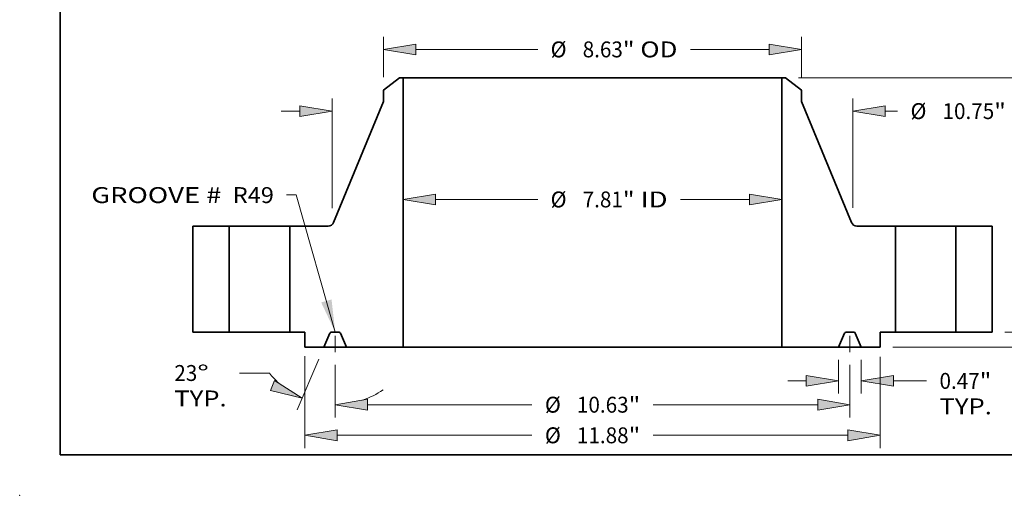
# Model space of a CAD drawing. Extents: x 0 to 10.8, y 0 to 8.3.
# Drawn here: x 0 to 6.1, y 0 to 2.9 of the extents above; entities that cross this region are included whole.
import ezdxf
from ezdxf.enums import TextEntityAlignment as Align

# ---------------------------------------------------------------- set-up
doc = ezdxf.new("R2010")
doc.units = 0
doc.header["$MEASUREMENT"] = 0
doc.linetypes.add('DASHDOT', pattern=[18.5, 12, -3, 0.5, -3])
doc.layers.get('0').update_dxf_attribs({"lineweight": 13})
doc.layers.add('1', color=7, linetype='Continuous', lineweight=13)
doc.styles.get("Standard").update_dxf_attribs({"font": 'isocp.shx'})

# ---------------------------------------------------------------- blocks, each defined once
blk = doc.blocks.new('BLOCK15')
at = {"color": 7, "lineweight": 13, "ltscale": 0.03937}
blk.add_lwpolyline([(-5.312, 0.002), (-6.119, 2.831), (-6.315, 2.831)], dxfattribs=at)
blk.add_solid([(-5.602, 0.613), (-5.312, 0.002), (-5.388, 0.674)], dxfattribs=at)
for s, p, p2 in [('GROOVE # ', (-10.347, 2.664), (-7.535, 2.664)), (' R49', (-7.535, 2.664), (-6.578, 2.664))]:
    blk.add_text(s, height=0.3281, dxfattribs=at).set_placement(p, p2, align=Align.FIT)
blk = doc.blocks.new('BLOCK16')
at = {"color": 7, "lineweight": 13, "ltscale": 0.03937}
for p, q in [((-3.24, 2.738), (-1.133, 2.738)), ((1.814, 2.738), (3.24, 2.738))]:
    blk.add_line(p, q, dxfattribs=at)
for points in [[(-3.24, 2.85), (-3.906, 2.738), (-3.24, 2.627)], [(3.24, 2.627), (3.906, 2.738), (3.24, 2.85)]]:
    blk.add_lwpolyline(points, close=True, dxfattribs=at)
for points in [[(-3.24, 2.85), (-3.906, 2.738), (-3.24, 2.85), (-3.24, 2.627)], [(3.24, 2.627), (3.906, 2.738), (3.24, 2.627), (3.24, 2.85)]]:
    blk.add_solid(points, dxfattribs=at)
for s, height, p, p2 in [('%%c', 0.3281, (-0.866, 2.574), (-0.538, 2.574)), ('7.81', 0.3281, (-0.204, 2.574), (0.625, 2.574)), ('"', 0.328, (0.625, 2.574), (0.866, 2.574)), (' ID', 0.3281, (0.866, 2.574), (1.548, 2.574))]:
    blk.add_text(s, height=height, dxfattribs=at).set_placement(p, p2, align=Align.FIT)
blk = doc.blocks.new('BLOCK17')
at = {"color": 7, "lineweight": 13, "ltscale": 0.03937}
for p, q in [((-4.315, 5.259), (-4.315, 6.097)), ((4.315, 5.259), (4.315, 6.097)), ((-3.648, 5.835), (-1.133, 5.835)), ((2.018, 5.835), (3.648, 5.835))]:
    blk.add_line(p, q, dxfattribs=at)
for points in [[(-3.648, 5.946), (-4.315, 5.835), (-3.648, 5.724)], [(3.648, 5.724), (4.315, 5.835), (3.648, 5.946)]]:
    blk.add_lwpolyline(points, close=True, dxfattribs=at)
for points in [[(-3.648, 5.946), (-4.315, 5.835), (-3.648, 5.946), (-3.648, 5.724)], [(3.648, 5.724), (4.315, 5.835), (3.648, 5.724), (3.648, 5.946)]]:
    blk.add_solid(points, dxfattribs=at)
for s, height, p, p2 in [('%%c', 0.3281, (-0.866, 5.671), (-0.538, 5.671)), ('8.63', 0.3281, (-0.204, 5.671), (0.625, 5.671)), ('"', 0.328, (0.625, 5.671), (0.866, 5.671)), (' OD', 0.3281, (0.866, 5.671), (1.751, 5.671))]:
    blk.add_text(s, height=height, dxfattribs=at).set_placement(p, p2, align=Align.FIT)
blk = doc.blocks.new('BLOCK18')
at = {"color": 7, "lineweight": 13, "ltscale": 0.03937}
for p, q in [((-5.938, -0.494), (-5.938, -2.392)), ((5.938, -0.509), (5.938, -2.392)), ((-5.271, -2.13), (-1.251, -2.13)), ((1.251, -2.13), (5.271, -2.13))]:
    blk.add_line(p, q, dxfattribs=at)
for points in [[(-5.271, -2.019), (-5.938, -2.13), (-5.271, -2.241)], [(5.271, -2.241), (5.938, -2.13), (5.271, -2.019)]]:
    blk.add_lwpolyline(points, close=True, dxfattribs=at)
for points in [[(-5.271, -2.019), (-5.938, -2.13), (-5.271, -2.019), (-5.271, -2.241)], [(5.271, -2.241), (5.938, -2.13), (5.271, -2.241), (5.271, -2.019)]]:
    blk.add_solid(points, dxfattribs=at)
for s, height, p, p2 in [('%%c', 0.3281, (-0.984, -2.294), (-0.656, -2.294)), ('11.88', 0.3281, (-0.323, -2.294), (0.744, -2.294)), ('"', 0.328, (0.744, -2.294), (0.984, -2.294))]:
    blk.add_text(s, height=height, dxfattribs=at).set_placement(p, p2, align=Align.FIT)
blk = doc.blocks.new('BLOCK19')
at = {"color": 7, "lineweight": 13, "ltscale": 0.017353}
for p, q in [((5.078, -0.575), (5.078, -1.27)), ((5.547, -0.575), (5.547, -1.27))]:
    blk.add_line(p, q, dxfattribs=at)
at = {"color": 7, "lineweight": 13, "ltscale": 0.00958}
blk.add_line((4.028, -1.007), (4.411, -1.007), dxfattribs=at)
at = {"color": 7, "lineweight": 13, "ltscale": 0.017009}
blk.add_line((6.214, -1.007), (6.894, -1.007), dxfattribs=at)
at = {"color": 7, "lineweight": 13, "ltscale": 0.03937}
for points in [[(4.411, -1.118), (5.078, -1.007), (4.411, -0.896)], [(6.214, -0.896), (5.547, -1.007), (6.214, -1.118)]]:
    blk.add_lwpolyline(points, close=True, dxfattribs=at)
for points in [[(4.411, -1.118), (5.078, -1.007), (4.411, -1.118), (4.411, -0.896)], [(6.214, -0.896), (5.547, -1.007), (6.214, -0.896), (6.214, -1.118)]]:
    blk.add_solid(points, dxfattribs=at)
for s, height, p, p2 in [('0.47', 0.3281, (7.161, -1.171), (7.99, -1.171)), ('"', 0.328, (7.99, -1.171), (8.231, -1.171)), ('TYP.', 0.3281, (7.161, -1.696), (8.241, -1.696))]:
    blk.add_text(s, height=height, dxfattribs=at).set_placement(p, p2, align=Align.FIT)
blk = doc.blocks.new('BLOCK20')
at = {"color": 7, "lineweight": 13, "ltscale": 0.03937}
for p, q in [((-5.312, -0.675), (-5.312, -1.761)), ((5.312, -0.675), (5.312, -1.761)), ((-4.646, -1.498), (-1.251, -1.498)), ((1.251, -1.498), (4.646, -1.498))]:
    blk.add_line(p, q, dxfattribs=at)
for points in [[(-4.646, -1.387), (-5.312, -1.498), (-4.646, -1.609)], [(4.646, -1.609), (5.312, -1.498), (4.646, -1.387)]]:
    blk.add_lwpolyline(points, close=True, dxfattribs=at)
for points in [[(-4.646, -1.387), (-5.312, -1.498), (-4.646, -1.387), (-4.646, -1.609)], [(4.646, -1.609), (5.312, -1.498), (4.646, -1.609), (4.646, -1.387)]]:
    blk.add_solid(points, dxfattribs=at)
for s, height, p, p2 in [('%%c', 0.3281, (-0.984, -1.662), (-0.656, -1.662)), ('10.63', 0.3281, (-0.323, -1.662), (0.744, -1.662)), ('"', 0.328, (0.744, -1.662), (0.984, -1.662))]:
    blk.add_text(s, height=height, dxfattribs=at).set_placement(p, p2, align=Align.FIT)
blk = doc.blocks.new('BLOCK21')
at = {"color": 7, "lineweight": 13, "ltscale": 0.03937}
for p, q in [((-5.65, -0.555), (-6.094, -1.602)), ((-5.312, -0.675), (-5.312, -1.761))]:
    blk.add_line(p, q, dxfattribs=at)
at = {"color": 7, "lineweight": 13, "ltscale": 0.015395}
blk.add_line((-6.671, -0.844), (-7.287, -0.844), dxfattribs=at)
at = {"color": 7, "lineweight": 13, "ltscale": 0.03937}
for points in [[(-6.649, -1.202), (-5.992, -1.36), (-6.562, -0.997)], [(-4.646, -1.387), (-5.312, -1.498), (-4.646, -1.609)]]:
    blk.add_lwpolyline(points, close=True, dxfattribs=at)
for start, end in [(218.5817, 228.0754), (288.9246, 304.6145)]:
    blk.add_arc((-5.312, 0.239), 1.738, start, end, dxfattribs=at)
for points in [[(-6.649, -1.202), (-5.992, -1.36), (-6.649, -1.202), (-6.562, -0.997)], [(-4.646, -1.387), (-5.312, -1.498), (-4.646, -1.387), (-4.646, -1.609)]]:
    blk.add_solid(points, dxfattribs=at)
for s, p, p2 in [('23', (-8.633, -1.008), (-8.159, -1.008)), ('%%d', (-8.159, -1.008), (-7.919, -1.008)), ('TYP.', (-8.633, -1.533), (-7.553, -1.533))]:
    blk.add_text(s, height=0.3281, dxfattribs=at).set_placement(p, p2, align=Align.FIT)
blk = doc.blocks.new('BLOCK22')
at = {"color": 7, "lineweight": 13, "ltscale": 0.03937}
for p, q in [((-5.375, 2.561), (-5.375, 4.824)), ((5.374, 2.564), (5.374, 4.824))]:
    blk.add_line(p, q, dxfattribs=at)
at = {"color": 7, "lineweight": 13, "ltscale": 0.00958}
blk.add_line((-6.425, 4.561), (-6.042, 4.561), dxfattribs=at)
at = {"color": 7, "lineweight": 13, "ltscale": 0.006365}
blk.add_line((6.04, 4.561), (6.295, 4.561), dxfattribs=at)
at = {"color": 7, "lineweight": 13, "ltscale": 0.03937}
for points in [[(-6.042, 4.45), (-5.375, 4.561), (-6.042, 4.672)], [(6.04, 4.672), (5.374, 4.561), (6.04, 4.45)]]:
    blk.add_lwpolyline(points, close=True, dxfattribs=at)
for points in [[(-6.042, 4.45), (-5.375, 4.561), (-6.042, 4.45), (-6.042, 4.672)], [(6.04, 4.672), (5.374, 4.561), (6.04, 4.672), (6.04, 4.45)]]:
    blk.add_solid(points, dxfattribs=at)
for s, height, p, p2 in [('%%c', 0.3281, (6.562, 4.397), (6.89, 4.397)), ('10.75', 0.3281, (7.223, 4.397), (8.29, 4.397)), ('"', 0.328, (8.29, 4.397), (8.53, 4.397))]:
    blk.add_text(s, height=height, dxfattribs=at).set_placement(p, p2, align=Align.FIT)
blk = doc.blocks.new('BLOCK23')
at = {"color": 7, "lineweight": 13, "ltscale": 0.00958}
blk.add_line((11.523, 0.667), (11.523, 1.05), dxfattribs=at)
at = {"color": 7, "lineweight": 13, "ltscale": 0.03937}
for p, q in [((8.512, 0), (11.786, 0)), ((6.2, -0.313), (11.786, -0.313))]:
    blk.add_line(p, q, dxfattribs=at)
at = {"color": 7, "lineweight": 13, "ltscale": 0.006968}
blk.add_line((11.523, -1.258), (11.523, -0.98), dxfattribs=at)
at = {"color": 7, "lineweight": 13, "ltscale": 0.03937}
for points in [[(11.412, 0.667), (11.523, 0), (11.634, 0.667)], [(11.634, -0.98), (11.523, -0.313), (11.412, -0.98)]]:
    blk.add_lwpolyline(points, close=True, dxfattribs=at)
for points in [[(11.412, 0.667), (11.523, 0), (11.412, 0.667), (11.634, 0.667)], [(11.634, -0.98), (11.523, -0.313), (11.634, -0.98), (11.412, -0.98)]]:
    blk.add_solid(points, dxfattribs=at)
for s, height, p, p2 in [('0.31', 0.3281, (10.988, -1.853), (11.818, -1.853)), ('"', 0.328, (11.818, -1.853), (12.058, -1.853))]:
    blk.add_text(s, height=height, dxfattribs=at).set_placement(p, p2, align=Align.FIT)
blk = doc.blocks.new('BLOCK25')
at = {"color": 7, "lineweight": 13, "ltscale": 0.03937}
for p, q in [((4.248, 5.25), (11.786, 5.25)), ((11.523, 3.056), (11.523, 4.583)), ((11.523, 0.667), (11.523, 2.194)), ((8.512, 0), (11.786, 0))]:
    blk.add_line(p, q, dxfattribs=at)
for points in [[(11.634, 4.583), (11.523, 5.25), (11.412, 4.583)], [(11.412, 0.667), (11.523, 0), (11.634, 0.667)]]:
    blk.add_lwpolyline(points, close=True, dxfattribs=at)
for points in [[(11.634, 4.583), (11.523, 5.25), (11.634, 4.583), (11.412, 4.583)], [(11.412, 0.667), (11.523, 0), (11.412, 0.667), (11.634, 0.667)]]:
    blk.add_solid(points, dxfattribs=at)
for s, height, p, p2 in [('5.25', 0.3281, (10.988, 2.461), (11.818, 2.461)), ('"', 0.328, (11.818, 2.461), (12.058, 2.461))]:
    blk.add_text(s, height=height, dxfattribs=at).set_placement(p, p2, align=Align.FIT)
blk = doc.blocks.new('BLOCK26')
at = {"color": 7, "lineweight": 5, "ltscale": 0.03937}
for p, q in [((-8.25, 0), (-8.25, 2.19)), ((-7.5, 2.19), (-7.5, 0))]:
    blk.add_line(p, q, dxfattribs=at)
at = {"color": 7, "lineweight": 5, "ltscale": 0.01875}
for p, q in [((-8.25, 2.19), (-7.5, 2.19)), ((-7.5, 0), (-8.25, 0))]:
    blk.add_line(p, q, dxfattribs=at)
blk = doc.blocks.new('BLOCK27')
at = {"color": 7, "lineweight": 5, "ltscale": 0.010391}
blk.add_line((-4.315, 4.997), (-3.985, 5.25), dxfattribs=at)
at = {"color": 7, "lineweight": 5, "ltscale": 0.001969}
blk.add_line((-3.985, 5.25), (-3.906, 5.25), dxfattribs=at)
at = {"color": 7, "lineweight": 5, "ltscale": 0.03937}
for p, q in [((-3.906, 5.25), (-3.906, -0.313)), ((-5.344, 2.264), (-4.315, 4.761)), ((-6.25, 0), (-6.25, 2.19)), ((-6.25, 2.19), (-5.455, 2.19)), ((-3.906, -0.313), (-5.078, -0.313))]:
    blk.add_line(p, q, dxfattribs=at)
at = {"color": 7, "lineweight": 5, "ltscale": 0.005906}
blk.add_line((-4.315, 4.761), (-4.315, 4.997), dxfattribs=at)
at = {"color": 7, "lineweight": 5, "ltscale": 0.000186234}
for p, q in [((-5.364, 2.233), (-5.359, 2.238)), ((-5.412, 2.198), (-5.405, 2.201)), ((-5.369, 2.227), (-5.364, 2.233))]:
    blk.add_line(p, q, dxfattribs=at)
at = {"color": 7, "lineweight": 5, "ltscale": 0.000186242}
for p, q in [((-5.359, 2.238), (-5.355, 2.245)), ((-5.426, 2.194), (-5.419, 2.196))]:
    blk.add_line(p, q, dxfattribs=at)
at = {"color": 7, "lineweight": 5, "ltscale": 0.00018624}
for p, q in [((-5.355, 2.245), (-5.351, 2.251)), ((-5.347, 2.257), (-5.344, 2.264)), ((-5.448, 2.19), (-5.44, 2.191)), ((-5.433, 2.192), (-5.426, 2.194))]:
    blk.add_line(p, q, dxfattribs=at)
at = {"color": 7, "lineweight": 5, "ltscale": 0.000186233}
blk.add_line((-5.351, 2.251), (-5.347, 2.257), dxfattribs=at)
at = {"color": 7, "lineweight": 5, "ltscale": 0.000186244}
for p, q in [((-5.455, 2.19), (-5.448, 2.19)), ((-5.38, 2.217), (-5.374, 2.222))]:
    blk.add_line(p, q, dxfattribs=at)
at = {"color": 7, "lineweight": 5, "ltscale": 0.000186231}
blk.add_line((-5.44, 2.191), (-5.433, 2.192), dxfattribs=at)
at = {"color": 7, "lineweight": 5, "ltscale": 0.000186245}
for p, q in [((-5.419, 2.196), (-5.412, 2.198)), ((-5.374, 2.222), (-5.369, 2.227))]:
    blk.add_line(p, q, dxfattribs=at)
at = {"color": 7, "lineweight": 5, "ltscale": 0.000186235}
blk.add_line((-5.405, 2.201), (-5.398, 2.205), dxfattribs=at)
at = {"color": 7, "lineweight": 5, "ltscale": 0.000186247}
blk.add_line((-5.398, 2.205), (-5.392, 2.208), dxfattribs=at)
at = {"color": 7, "lineweight": 5, "ltscale": 0.000186237}
blk.add_line((-5.392, 2.208), (-5.386, 2.212), dxfattribs=at)
at = {"color": 7, "lineweight": 5, "ltscale": 0.000186236}
blk.add_line((-5.386, 2.212), (-5.38, 2.217), dxfattribs=at)
at = {"color": 7, "lineweight": 5, "ltscale": 0.007812}
blk.add_line((-5.938, 0), (-6.25, 0), dxfattribs=at)
at = {"color": 7, "lineweight": 5, "ltscale": 0.007825}
blk.add_line((-5.938, -0.313), (-5.938, 0), dxfattribs=at)
at = {"color": 7, "lineweight": 5, "ltscale": 4.76913e-05}
for p, q in [((-5.394, 0), (-5.396, 0)), ((-5.229, 0), (-5.231, 0))]:
    blk.add_line(p, q, dxfattribs=at)
at = {"color": 7, "lineweight": 5, "ltscale": 0.004056}
blk.add_line((-5.231, 0), (-5.394, 0), dxfattribs=at)
at = {"color": 7, "lineweight": 5, "ltscale": 0.007988}
for p, q in [((-5.422, -0.019), (-5.547, -0.313)), ((-5.078, -0.313), (-5.203, -0.019))]:
    blk.add_line(p, q, dxfattribs=at)
at = {"color": 7, "lineweight": 5, "ltscale": 4.76896e-05}
for p, q in [((-5.421, -0.017), (-5.422, -0.019)), ((-5.224, -0.001), (-5.226, -0.001)), ((-5.203, -0.019), (-5.204, -0.017))]:
    blk.add_line(p, q, dxfattribs=at)
at = {"color": 7, "lineweight": 5, "ltscale": 4.76909e-05}
for p, q in [((-5.42, -0.015), (-5.421, -0.017)), ((-5.41, -0.005), (-5.412, -0.006))]:
    blk.add_line(p, q, dxfattribs=at)
at = {"color": 7, "lineweight": 5, "ltscale": 4.76901e-05}
blk.add_line((-5.419, -0.014), (-5.42, -0.015), dxfattribs=at)
at = {"color": 7, "lineweight": 5, "ltscale": 4.76919e-05}
blk.add_line((-5.418, -0.012), (-5.419, -0.014), dxfattribs=at)
at = {"color": 7, "lineweight": 5, "ltscale": 4.76936e-05}
blk.add_line((-5.417, -0.011), (-5.418, -0.012), dxfattribs=at)
at = {"color": 7, "lineweight": 5, "ltscale": 4.76907e-05}
for p, q in [((-5.416, -0.009), (-5.417, -0.011)), ((-5.204, -0.017), (-5.205, -0.015))]:
    blk.add_line(p, q, dxfattribs=at)
at = {"color": 7, "lineweight": 5, "ltscale": 4.76885e-05}
for p, q in [((-5.414, -0.008), (-5.416, -0.009)), ((-5.412, -0.006), (-5.413, -0.007))]:
    blk.add_line(p, q, dxfattribs=at)
at = {"color": 7, "lineweight": 5, "ltscale": 4.76933e-05}
blk.add_line((-5.413, -0.007), (-5.414, -0.008), dxfattribs=at)
at = {"color": 7, "lineweight": 5, "ltscale": 4.76938e-05}
blk.add_line((-5.408, -0.004), (-5.41, -0.005), dxfattribs=at)
at = {"color": 7, "lineweight": 5, "ltscale": 4.76889e-05}
for p, q in [((-5.407, -0.003), (-5.408, -0.004)), ((-5.212, -0.007), (-5.213, -0.006))]:
    blk.add_line(p, q, dxfattribs=at)
at = {"color": 7, "lineweight": 5, "ltscale": 4.76805e-05}
blk.add_line((-5.405, -0.002), (-5.407, -0.003), dxfattribs=at)
at = {"color": 7, "lineweight": 5, "ltscale": 4.77011e-05}
for p, q in [((-5.403, -0.001), (-5.405, -0.002)), ((-5.22, -0.002), (-5.222, -0.001))]:
    blk.add_line(p, q, dxfattribs=at)
at = {"color": 7, "lineweight": 5, "ltscale": 4.76841e-05}
for p, q in [((-5.401, -0.001), (-5.403, -0.001)), ((-5.222, -0.001), (-5.224, -0.001))]:
    blk.add_line(p, q, dxfattribs=at)
at = {"color": 7, "lineweight": 5, "ltscale": 4.76895e-05}
blk.add_line((-5.399, -0.001), (-5.401, -0.001), dxfattribs=at)
at = {"color": 7, "lineweight": 5, "ltscale": 4.76914e-05}
for p, q in [((-5.397, 0), (-5.399, -0.001)), ((-5.226, -0.001), (-5.228, 0))]:
    blk.add_line(p, q, dxfattribs=at)
at = {"color": 7, "lineweight": 5, "ltscale": 4.76915e-05}
for p, q in [((-5.396, 0), (-5.397, 0)), ((-5.206, -0.014), (-5.207, -0.012))]:
    blk.add_line(p, q, dxfattribs=at)
at = {"color": 7, "lineweight": 5, "ltscale": 4.76916e-05}
blk.add_line((-5.228, 0), (-5.229, 0), dxfattribs=at)
at = {"color": 7, "lineweight": 5, "ltscale": 4.76804e-05}
blk.add_line((-5.218, -0.003), (-5.22, -0.002), dxfattribs=at)
at = {"color": 7, "lineweight": 5, "ltscale": 4.77023e-05}
blk.add_line((-5.217, -0.004), (-5.218, -0.003), dxfattribs=at)
at = {"color": 7, "lineweight": 5, "ltscale": 4.76807e-05}
blk.add_line((-5.215, -0.005), (-5.217, -0.004), dxfattribs=at)
at = {"color": 7, "lineweight": 5, "ltscale": 4.7691e-05}
blk.add_line((-5.213, -0.006), (-5.215, -0.005), dxfattribs=at)
at = {"color": 7, "lineweight": 5, "ltscale": 4.76937e-05}
blk.add_line((-5.211, -0.008), (-5.212, -0.007), dxfattribs=at)
at = {"color": 7, "lineweight": 5, "ltscale": 4.76886e-05}
blk.add_line((-5.209, -0.009), (-5.211, -0.008), dxfattribs=at)
at = {"color": 7, "lineweight": 5, "ltscale": 4.76906e-05}
blk.add_line((-5.208, -0.011), (-5.209, -0.009), dxfattribs=at)
at = {"color": 7, "lineweight": 5, "ltscale": 4.76932e-05}
blk.add_line((-5.207, -0.012), (-5.208, -0.011), dxfattribs=at)
at = {"color": 7, "lineweight": 5, "ltscale": 4.76897e-05}
blk.add_line((-5.205, -0.015), (-5.206, -0.014), dxfattribs=at)
at = {"color": 7, "lineweight": 5, "ltscale": 0.009763}
blk.add_line((-5.547, -0.313), (-5.938, -0.313), dxfattribs=at)
blk = doc.blocks.new('BLOCK28')
at = {"color": 7, "lineweight": 5, "ltscale": 0.03937}
for p, q in [((3.906, -0.313), (3.906, 5.25)), ((4.315, 4.761), (5.344, 2.264)), ((5.455, 2.19), (6.25, 2.19)), ((6.25, 2.19), (6.25, 0)), ((5.078, -0.313), (3.906, -0.313))]:
    blk.add_line(p, q, dxfattribs=at)
at = {"color": 7, "lineweight": 5, "ltscale": 0.001969}
blk.add_line((3.906, 5.25), (3.985, 5.25), dxfattribs=at)
at = {"color": 7, "lineweight": 5, "ltscale": 0.010391}
blk.add_line((3.985, 5.25), (4.315, 4.997), dxfattribs=at)
at = {"color": 7, "lineweight": 5, "ltscale": 0.005906}
blk.add_line((4.315, 4.997), (4.315, 4.761), dxfattribs=at)
at = {"color": 7, "lineweight": 5, "ltscale": 0.00018624}
for p, q in [((5.344, 2.264), (5.347, 2.257)), ((5.351, 2.251), (5.355, 2.245)), ((5.426, 2.194), (5.433, 2.192)), ((5.44, 2.191), (5.448, 2.19))]:
    blk.add_line(p, q, dxfattribs=at)
at = {"color": 7, "lineweight": 5, "ltscale": 0.000186233}
blk.add_line((5.347, 2.257), (5.351, 2.251), dxfattribs=at)
at = {"color": 7, "lineweight": 5, "ltscale": 0.000186242}
for p, q in [((5.355, 2.245), (5.359, 2.238)), ((5.419, 2.196), (5.426, 2.194))]:
    blk.add_line(p, q, dxfattribs=at)
at = {"color": 7, "lineweight": 5, "ltscale": 0.000186234}
for p, q in [((5.359, 2.238), (5.364, 2.233)), ((5.364, 2.233), (5.369, 2.227)), ((5.405, 2.201), (5.412, 2.198))]:
    blk.add_line(p, q, dxfattribs=at)
at = {"color": 7, "lineweight": 5, "ltscale": 0.000186245}
for p, q in [((5.369, 2.227), (5.374, 2.222)), ((5.412, 2.198), (5.419, 2.196))]:
    blk.add_line(p, q, dxfattribs=at)
at = {"color": 7, "lineweight": 5, "ltscale": 0.000186244}
for p, q in [((5.374, 2.222), (5.38, 2.217)), ((5.448, 2.19), (5.455, 2.19))]:
    blk.add_line(p, q, dxfattribs=at)
at = {"color": 7, "lineweight": 5, "ltscale": 0.000186236}
blk.add_line((5.38, 2.217), (5.386, 2.212), dxfattribs=at)
at = {"color": 7, "lineweight": 5, "ltscale": 0.000186237}
blk.add_line((5.386, 2.212), (5.392, 2.208), dxfattribs=at)
at = {"color": 7, "lineweight": 5, "ltscale": 0.000186247}
blk.add_line((5.392, 2.208), (5.398, 2.205), dxfattribs=at)
at = {"color": 7, "lineweight": 5, "ltscale": 0.000186235}
blk.add_line((5.398, 2.205), (5.405, 2.201), dxfattribs=at)
at = {"color": 7, "lineweight": 5, "ltscale": 0.000186231}
blk.add_line((5.433, 2.192), (5.44, 2.191), dxfattribs=at)
at = {"color": 7, "lineweight": 5, "ltscale": 4.76913e-05}
for p, q in [((5.231, 0), (5.229, 0)), ((5.396, 0), (5.394, 0))]:
    blk.add_line(p, q, dxfattribs=at)
at = {"color": 7, "lineweight": 5, "ltscale": 0.004056}
blk.add_line((5.394, 0), (5.231, 0), dxfattribs=at)
at = {"color": 7, "lineweight": 5, "ltscale": 0.007812}
blk.add_line((6.25, 0), (5.938, 0), dxfattribs=at)
at = {"color": 7, "lineweight": 5, "ltscale": 0.007825}
blk.add_line((5.938, 0), (5.938, -0.313), dxfattribs=at)
at = {"color": 7, "lineweight": 5, "ltscale": 0.007988}
for p, q in [((5.203, -0.019), (5.078, -0.313)), ((5.547, -0.313), (5.422, -0.019))]:
    blk.add_line(p, q, dxfattribs=at)
at = {"color": 7, "lineweight": 5, "ltscale": 4.76896e-05}
for p, q in [((5.204, -0.017), (5.203, -0.019)), ((5.226, -0.001), (5.224, -0.001)), ((5.422, -0.019), (5.421, -0.017))]:
    blk.add_line(p, q, dxfattribs=at)
at = {"color": 7, "lineweight": 5, "ltscale": 4.76907e-05}
for p, q in [((5.205, -0.015), (5.204, -0.017)), ((5.417, -0.011), (5.416, -0.009))]:
    blk.add_line(p, q, dxfattribs=at)
at = {"color": 7, "lineweight": 5, "ltscale": 4.76897e-05}
blk.add_line((5.206, -0.014), (5.205, -0.015), dxfattribs=at)
at = {"color": 7, "lineweight": 5, "ltscale": 4.76915e-05}
for p, q in [((5.207, -0.012), (5.206, -0.014)), ((5.397, 0), (5.396, 0))]:
    blk.add_line(p, q, dxfattribs=at)
at = {"color": 7, "lineweight": 5, "ltscale": 4.76932e-05}
blk.add_line((5.208, -0.011), (5.207, -0.012), dxfattribs=at)
at = {"color": 7, "lineweight": 5, "ltscale": 4.76906e-05}
blk.add_line((5.209, -0.009), (5.208, -0.011), dxfattribs=at)
at = {"color": 7, "lineweight": 5, "ltscale": 4.76886e-05}
blk.add_line((5.211, -0.008), (5.209, -0.009), dxfattribs=at)
at = {"color": 7, "lineweight": 5, "ltscale": 4.76937e-05}
blk.add_line((5.212, -0.007), (5.211, -0.008), dxfattribs=at)
at = {"color": 7, "lineweight": 5, "ltscale": 4.76889e-05}
for p, q in [((5.213, -0.006), (5.212, -0.007)), ((5.408, -0.004), (5.407, -0.003))]:
    blk.add_line(p, q, dxfattribs=at)
at = {"color": 7, "lineweight": 5, "ltscale": 4.7691e-05}
blk.add_line((5.215, -0.005), (5.213, -0.006), dxfattribs=at)
at = {"color": 7, "lineweight": 5, "ltscale": 4.76807e-05}
blk.add_line((5.217, -0.004), (5.215, -0.005), dxfattribs=at)
at = {"color": 7, "lineweight": 5, "ltscale": 4.77023e-05}
blk.add_line((5.218, -0.003), (5.217, -0.004), dxfattribs=at)
at = {"color": 7, "lineweight": 5, "ltscale": 4.76804e-05}
blk.add_line((5.22, -0.002), (5.218, -0.003), dxfattribs=at)
at = {"color": 7, "lineweight": 5, "ltscale": 4.77011e-05}
for p, q in [((5.222, -0.001), (5.22, -0.002)), ((5.405, -0.002), (5.403, -0.001))]:
    blk.add_line(p, q, dxfattribs=at)
at = {"color": 7, "lineweight": 5, "ltscale": 4.76841e-05}
for p, q in [((5.224, -0.001), (5.222, -0.001)), ((5.403, -0.001), (5.401, -0.001))]:
    blk.add_line(p, q, dxfattribs=at)
at = {"color": 7, "lineweight": 5, "ltscale": 4.76914e-05}
for p, q in [((5.228, 0), (5.226, -0.001)), ((5.399, -0.001), (5.397, 0))]:
    blk.add_line(p, q, dxfattribs=at)
at = {"color": 7, "lineweight": 5, "ltscale": 4.76916e-05}
blk.add_line((5.229, 0), (5.228, 0), dxfattribs=at)
at = {"color": 7, "lineweight": 5, "ltscale": 4.76895e-05}
blk.add_line((5.401, -0.001), (5.399, -0.001), dxfattribs=at)
at = {"color": 7, "lineweight": 5, "ltscale": 4.76805e-05}
blk.add_line((5.407, -0.003), (5.405, -0.002), dxfattribs=at)
at = {"color": 7, "lineweight": 5, "ltscale": 4.76938e-05}
blk.add_line((5.41, -0.005), (5.408, -0.004), dxfattribs=at)
at = {"color": 7, "lineweight": 5, "ltscale": 4.76909e-05}
for p, q in [((5.412, -0.006), (5.41, -0.005)), ((5.421, -0.017), (5.42, -0.015))]:
    blk.add_line(p, q, dxfattribs=at)
at = {"color": 7, "lineweight": 5, "ltscale": 4.76885e-05}
for p, q in [((5.413, -0.007), (5.412, -0.006)), ((5.416, -0.009), (5.414, -0.008))]:
    blk.add_line(p, q, dxfattribs=at)
at = {"color": 7, "lineweight": 5, "ltscale": 4.76933e-05}
blk.add_line((5.414, -0.008), (5.413, -0.007), dxfattribs=at)
at = {"color": 7, "lineweight": 5, "ltscale": 4.76936e-05}
blk.add_line((5.418, -0.012), (5.417, -0.011), dxfattribs=at)
at = {"color": 7, "lineweight": 5, "ltscale": 4.76919e-05}
blk.add_line((5.419, -0.014), (5.418, -0.012), dxfattribs=at)
at = {"color": 7, "lineweight": 5, "ltscale": 4.76901e-05}
blk.add_line((5.42, -0.015), (5.419, -0.014), dxfattribs=at)
at = {"color": 7, "lineweight": 5, "ltscale": 0.009763}
blk.add_line((5.938, -0.313), (5.547, -0.313), dxfattribs=at)
blk = doc.blocks.new('BLOCK29')
at = {"color": 7, "lineweight": 5, "ltscale": 0.01875}
for p, q in [((7.5, 2.19), (8.25, 2.19)), ((8.25, 0), (7.5, 0))]:
    blk.add_line(p, q, dxfattribs=at)
at = {"color": 7, "lineweight": 5, "ltscale": 0.03937}
for p, q in [((7.5, 0), (7.5, 2.19)), ((8.25, 2.19), (8.25, 0))]:
    blk.add_line(p, q, dxfattribs=at)

msp = doc.modelspace()

# ---------------------------------------------------------------- linework, layer by layer
at = {"color": 7, "lineweight": 35, "ltscale": 0.003117}
for p, q in [((2.3517, 2.5854), (2.2528, 2.5094)), ((4.7428, 2.5854), (4.8418, 2.5094))]:
    msp.add_line(p, q, dxfattribs=at)
at = {"color": 7, "lineweight": 35, "ltscale": 0.000590551}
for p, q in [((2.3753, 2.5854), (2.3517, 2.5854)), ((4.7428, 2.5854), (4.7192, 2.5854))]:
    msp.add_line(p, q, dxfattribs=at)
at = {"color": 7, "lineweight": 35, "ltscale": 0.03937}
for p, q in [((2.3753, 2.5854), (4.1091, 2.5854)), ((2.3753, 2.5854), (2.3753, 0.9165)), ((4.7192, 2.5854), (4.7192, 0.9165)), ((2.2528, 2.4386), (1.9439, 1.6896)), ((4.8418, 2.4386), (5.1506, 1.6896)), ((2.3753, 0.9165), (4.1091, 0.9165))]:
    msp.add_line(p, q, dxfattribs=at)
at = {"color": 7, "lineweight": 35, "ltscale": 0.015252}
for p, q in [((4.1091, 2.5854), (4.7192, 2.5854)), ((4.1091, 0.9165), (4.7192, 0.9165))]:
    msp.add_line(p, q, dxfattribs=at)
at = {"color": 7, "lineweight": 35, "ltscale": 0.001772}
for p, q in [((2.2528, 2.5094), (2.2528, 2.4386)), ((4.8418, 2.5094), (4.8418, 2.4386))]:
    msp.add_line(p, q, dxfattribs=at)
at = {"color": 7, "lineweight": 35, "ltscale": 0.016425}
for p, q in [((1.0723, 1.6674), (1.0723, 1.0104)), ((1.2973, 1.6674), (1.2973, 1.0104)), ((1.6723, 1.6674), (1.6723, 1.0104)), ((5.4223, 1.6674), (5.4223, 1.0104)), ((5.7973, 1.6674), (5.7973, 1.0104)), ((6.0223, 1.6674), (6.0223, 1.0104))]:
    msp.add_line(p, q, dxfattribs=at)
at = {"color": 7, "lineweight": 35, "ltscale": 0.005625}
for p, q in [((1.2973, 1.6674), (1.0723, 1.6674)), ((6.0223, 1.6674), (5.7973, 1.6674)), ((1.2973, 1.0104), (1.0723, 1.0104)), ((6.0223, 1.0104), (5.7973, 1.0104))]:
    msp.add_line(p, q, dxfattribs=at)
at = {"color": 7, "lineweight": 35, "ltscale": 0.006935}
for p, q in [((1.2973, 1.6674), (1.5746, 1.6674)), ((5.4223, 1.6674), (5.6996, 1.6674)), ((1.2973, 1.0104), (1.5746, 1.0104)), ((5.4223, 1.0104), (5.6996, 1.0104))]:
    msp.add_line(p, q, dxfattribs=at)
at = {"color": 7, "lineweight": 35, "ltscale": 0.00244}
for p, q in [((1.5746, 1.6674), (1.6723, 1.6674)), ((5.6996, 1.6674), (5.7973, 1.6674)), ((1.5746, 1.0104), (1.6723, 1.0104)), ((5.6996, 1.0104), (5.7973, 1.0104))]:
    msp.add_line(p, q, dxfattribs=at)
at = {"color": 7, "lineweight": 35, "ltscale": 0.00596}
for p, q in [((1.9107, 1.6674), (1.6723, 1.6674)), ((5.4223, 1.6674), (5.1838, 1.6674))]:
    msp.add_line(p, q, dxfattribs=at)
at = {"color": 7, "linetype": 'DASHDOT', "lineweight": 13, "ltscale": 0.00384}
for p, q in [((1.9535, 0.8865), (1.9535, 1.0401)), ((5.141, 0.8865), (5.141, 1.0401))]:
    msp.add_line(p, q, dxfattribs=at)
at = {"color": 7, "lineweight": 35, "ltscale": 0.002344}
for p, q in [((1.766, 1.0104), (1.6723, 1.0104)), ((5.4223, 1.0104), (5.3285, 1.0104))]:
    msp.add_line(p, q, dxfattribs=at)
at = {"color": 7, "lineweight": 35, "ltscale": 0.002348}
for p, q in [((1.766, 1.0104), (1.766, 0.9165)), ((5.3285, 1.0104), (5.3285, 0.9165))]:
    msp.add_line(p, q, dxfattribs=at)
at = {"color": 7, "lineweight": 35, "ltscale": 0.002396}
for p, q in [((1.9206, 1.0047), (1.8832, 0.9165)), ((2.0239, 0.9165), (1.9864, 1.0047)), ((5.0707, 0.9165), (5.1081, 1.0047)), ((5.1739, 1.0047), (5.2114, 0.9165))]:
    msp.add_line(p, q, dxfattribs=at)
at = {"color": 7, "lineweight": 35, "ltscale": 0.001217}
for p, q in [((1.9778, 1.0104), (1.9292, 1.0104)), ((5.1653, 1.0104), (5.1167, 1.0104))]:
    msp.add_line(p, q, dxfattribs=at)
at = {"color": 7, "lineweight": 35, "ltscale": 0.002929}
for p, q in [((1.8832, 0.9165), (1.766, 0.9165)), ((5.3285, 0.9165), (5.2114, 0.9165))]:
    msp.add_line(p, q, dxfattribs=at)
at = {"color": 7, "lineweight": 35, "ltscale": 0.003518}
for p, q in [((1.8832, 0.9165), (2.0239, 0.9165)), ((5.0707, 0.9165), (5.2114, 0.9165))]:
    msp.add_line(p, q, dxfattribs=at)
at = {"color": 7, "lineweight": 35, "ltscale": 0.008786}
for p, q in [((2.3753, 0.9165), (2.0239, 0.9165)), ((5.0707, 0.9165), (4.7192, 0.9165))]:
    msp.add_line(p, q, dxfattribs=at)
at = {"color": 7, "lineweight": 35, "ltscale": 0.03937}
for points in [[(1.9107, 1.6674, 0.303785), (1.9439, 1.6896)], [(5.1506, 1.6896, 0.303785), (5.1838, 1.6674)], [(1.9292, 1.0104, 0.300965), (1.9206, 1.0047)], [(1.9864, 1.0047, 0.300965), (1.9778, 1.0104)], [(5.1167, 1.0104, 0.300965), (5.1081, 1.0047)], [(5.1739, 1.0047, 0.300965), (5.1653, 1.0104)]]:
    msp.add_lwpolyline(points, format="xyb", dxfattribs=at)
at = {"color": 7, "lineweight": 5, "ltscale": 0.03937}
msp.add_point((0, 0), dxfattribs=at)
at = {"layer": '1', "color": 7, "lineweight": 35, "ltscale": 0.03937}
for q in [(0.25, 8.25), (10.75, 0.25)]:
    msp.add_line((0.25, 0.25), q, dxfattribs=at)

# ---------------------------------------------------------------- block references
at = {"lineweight": 0, "xscale": 0.3, "yscale": 0.3, "zscale": 0.3}
for name in ['BLOCK17', 'BLOCK27', 'BLOCK28', 'BLOCK25', 'BLOCK22', 'BLOCK15', 'BLOCK16', 'BLOCK26', 'BLOCK29', 'BLOCK23', 'BLOCK18', 'BLOCK21', 'BLOCK20', 'BLOCK19']:
    msp.add_blockref(name, (3.5473, 1.0104), dxfattribs=at)

doc.saveas('drawing.dxf')
